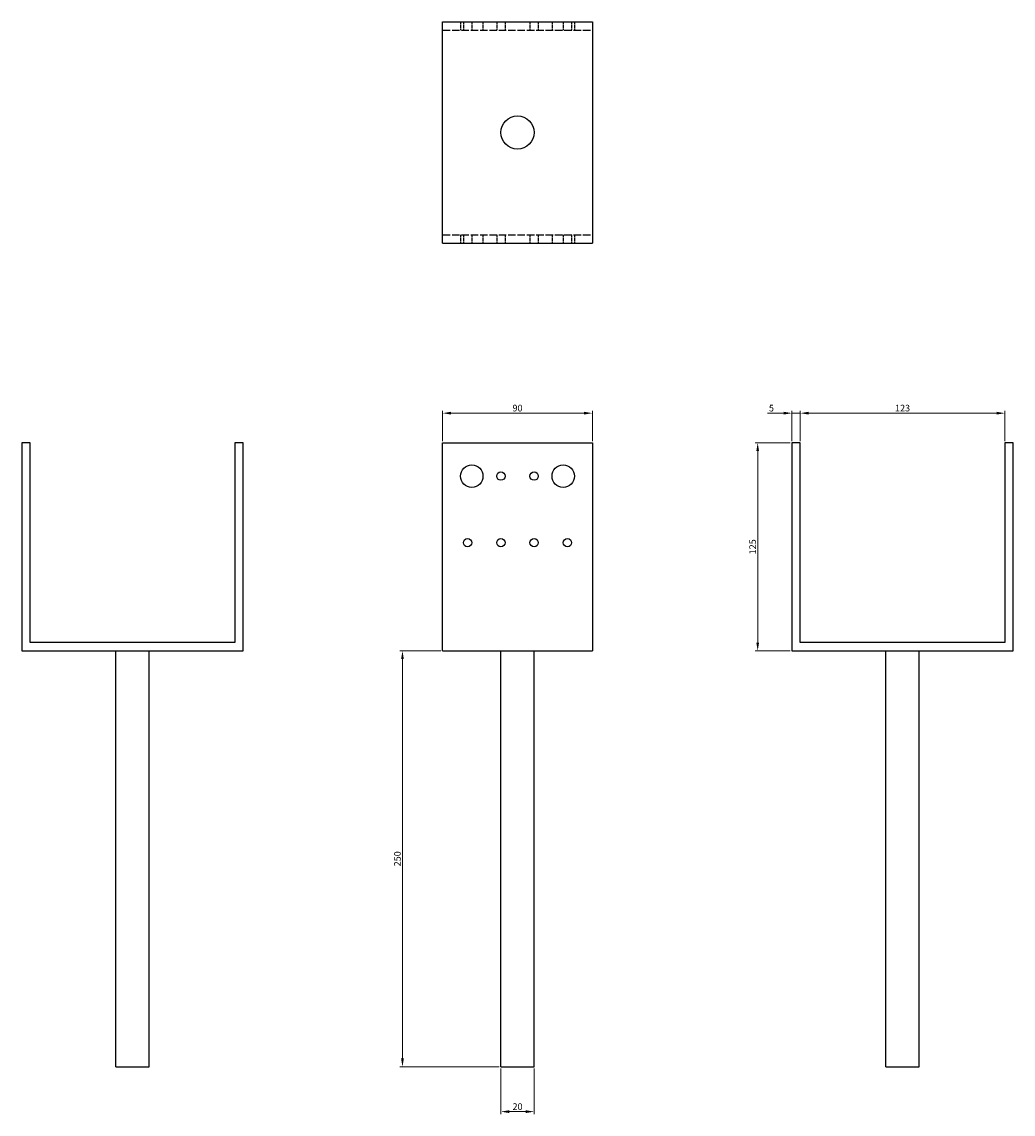
# Model space of a CAD drawing. Units: millimetres. Extents: x 760 to 1381, y 148 to 1234.
# Drawn here: x 760 to 1356, y 578 to 1234 of the extents above; entities that cross this region are included whole.
import ezdxf

# ---------------------------------------------------------------- set-up
doc = ezdxf.new("R2010")
doc.units = ezdxf.units.MM
doc.linetypes.add('DASHED', pattern=[0.2067, 0.1654, -0.0413])
for name, color, linetype, lineweight in [('Dimensions', 1, 'Continuous', 20), ('Hidden', 6, 'DASHED', 25), ('Part', 7, 'Continuous', 25)]:
    doc.layers.add(name, color=color, linetype=linetype, lineweight=lineweight)
doc.styles.add('EU_style', font='arial.ttf')
doc.dimstyles.new('Dim_2D', dxfattribs={"dimtxt": 4, "dimasz": 5, "dimexe": 1.5, "dimexo": 1, "dimgap": 1, "dimtad": 1, "dimdec": 1, "dimdsep": 46, "dimtxsty": 'EU_style', "dimcen": 2.5, "dimclrd": 256, "dimclre": 256, "dimclrt": 256, "dimadec": 0, "dimazin": 0, "dimtfac": 1, "dimtdec": 1, "dimtmove": 0, "dimatfit": 3, "dimfxl": 0, "dimtolj": 1, "dimtzin": 0, "dimlwd": -1, "dimlwe": -1, "dimarcsym": 0})

# ---------------------------------------------------------------- blocks, each defined once
blk = doc.blocks.new('*D1')
at = {"layer": 'Defpoints', "color": 0}
for p in [(1103.14, 998.92), (1013.14, 981.1), (1103.14, 981.1)]:
    blk.add_point(p, dxfattribs=at)
at = {"layer": 'Dimensions'}
for p, q in [((1013.14, 982.1), (1013.14, 1000.42)), ((1018.14, 998.92), (1098.14, 998.92)), ((1103.14, 982.1), (1103.14, 1000.42))]:
    blk.add_line(p, q, dxfattribs=at)
for points in [[(1018.14, 999.76), (1018.14, 998.09), (1013.14, 998.92)], [(1098.14, 999.76), (1098.14, 998.09), (1103.14, 998.92)]]:
    blk.add_solid(points, dxfattribs=at)
at = {"layer": 'Dimensions', "insert": (1058.14, 1001.97), "char_height": 4, "attachment_point": 5, "style": 'EU_style'}
blk.add_mtext('\\A1;90', dxfattribs=at)
blk = doc.blocks.new('*D2')
at = {"layer": 'Defpoints', "color": 0}
for p in [(1351.14, 998.92), (1228.14, 981.1), (1351.14, 981.1)]:
    blk.add_point(p, dxfattribs=at)
at = {"layer": 'Dimensions'}
for p, q in [((1228.14, 982.1), (1228.14, 1000.42)), ((1233.14, 998.92), (1346.14, 998.92)), ((1351.14, 982.1), (1351.14, 1000.42))]:
    blk.add_line(p, q, dxfattribs=at)
for points in [[(1233.14, 999.76), (1233.14, 998.09), (1228.14, 998.92)], [(1346.14, 999.76), (1346.14, 998.09), (1351.14, 998.92)]]:
    blk.add_solid(points, dxfattribs=at)
at = {"layer": 'Dimensions', "insert": (1289.64, 1001.97), "char_height": 4, "attachment_point": 5, "style": 'EU_style'}
blk.add_mtext('\\A1;123', dxfattribs=at)
blk = doc.blocks.new('*D3')
at = {"layer": 'Defpoints', "color": 0}
for p in [(1228.14, 998.92), (1223.14, 981.1), (1228.14, 981.1)]:
    blk.add_point(p, dxfattribs=at)
at = {"layer": 'Dimensions'}
for p, q in [((1218.14, 998.92), (1208.48, 998.92)), ((1223.14, 982.1), (1223.14, 1000.42)), ((1228.14, 998.92), (1223.14, 998.92)), ((1228.14, 982.1), (1228.14, 1000.42)), ((1233.14, 998.92), (1238.14, 998.92))]:
    blk.add_line(p, q, dxfattribs=at)
for points in [[(1218.14, 999.76), (1218.14, 998.09), (1223.14, 998.92)], [(1233.14, 999.76), (1233.14, 998.09), (1228.14, 998.92)]]:
    blk.add_solid(points, dxfattribs=at)
at = {"layer": 'Dimensions', "insert": (1210.81, 1001.96), "char_height": 4, "attachment_point": 5, "style": 'EU_style'}
blk.add_mtext('\\A1;5', dxfattribs=at)
blk = doc.blocks.new('*D4')
at = {"layer": 'Defpoints', "color": 0}
for p in [(1223.14, 981.1), (1202.54, 856.1), (1223.14, 856.1)]:
    blk.add_point(p, dxfattribs=at)
at = {"layer": 'Dimensions'}
for p, q in [((1222.14, 981.1), (1201.04, 981.1)), ((1202.54, 976.1), (1202.54, 861.1)), ((1222.14, 856.1), (1201.04, 856.1))]:
    blk.add_line(p, q, dxfattribs=at)
for points in [[(1201.71, 976.1), (1203.38, 976.1), (1202.54, 981.1)], [(1201.71, 861.1), (1203.38, 861.1), (1202.54, 856.1)]]:
    blk.add_solid(points, dxfattribs=at)
at = {"layer": 'Dimensions', "insert": (1199.5, 918.6), "char_height": 4, "attachment_point": 5, "rotation": 90, "style": 'EU_style'}
blk.add_mtext('\\A1;125', dxfattribs=at)
blk = doc.blocks.new('*D5')
at = {"layer": 'Defpoints', "color": 0}
for p in [(1013.14, 856.1), (988.99, 606.1), (1048.14, 606.1)]:
    blk.add_point(p, dxfattribs=at)
at = {"layer": 'Dimensions'}
for p, q in [((1012.14, 856.1), (987.49, 856.1)), ((988.99, 851.1), (988.99, 611.1)), ((1047.14, 606.1), (987.49, 606.1))]:
    blk.add_line(p, q, dxfattribs=at)
for points in [[(988.15, 851.1), (989.82, 851.1), (988.99, 856.1)], [(988.15, 611.1), (989.82, 611.1), (988.99, 606.1)]]:
    blk.add_solid(points, dxfattribs=at)
at = {"layer": 'Dimensions', "insert": (985.94, 731.1), "char_height": 4, "attachment_point": 5, "rotation": 90, "style": 'EU_style'}
blk.add_mtext('\\A1;250', dxfattribs=at)
blk = doc.blocks.new('*D6')
at = {"layer": 'Defpoints', "color": 0}
for p in [(1048.14, 606.1), (1068.14, 606.1), (1068.14, 579.15)]:
    blk.add_point(p, dxfattribs=at)
at = {"layer": 'Dimensions'}
for p, q in [((1048.14, 605.1), (1048.14, 577.65)), ((1068.14, 605.1), (1068.14, 577.65)), ((1053.14, 579.15), (1063.14, 579.15))]:
    blk.add_line(p, q, dxfattribs=at)
for points in [[(1053.14, 579.99), (1053.14, 578.32), (1048.14, 579.15)], [(1063.14, 579.99), (1063.14, 578.32), (1068.14, 579.15)]]:
    blk.add_solid(points, dxfattribs=at)
at = {"layer": 'Dimensions', "insert": (1058.14, 582.19), "char_height": 4, "attachment_point": 5, "style": 'EU_style'}
blk.add_mtext('\\A1;20', dxfattribs=at)

msp = doc.modelspace()

# ---------------------------------------------------------------- linework, layer by layer
at = {"layer": 'Hidden', "ltscale": 27.213352}
for p, q in [((1013.14, 1229.1), (1103.14, 1229.1)), ((1013.14, 1106.1), (1103.14, 1106.1))]:
    msp.add_line(p, q, dxfattribs=at)
at = {"layer": 'Hidden', "ltscale": 9.523383}
for p, q in [((1023.89, 1234.1), (1023.89, 1229.1)), ((1025.64, 1234.1), (1025.64, 1229.1)), ((1030.64, 1234.1), (1030.64, 1229.1)), ((1037.39, 1234.1), (1037.39, 1229.1)), ((1045.64, 1234.1), (1045.64, 1229.1)), ((1050.64, 1234.1), (1050.64, 1229.1)), ((1065.64, 1234.1), (1065.64, 1229.1)), ((1070.64, 1234.1), (1070.64, 1229.1)), ((1078.89, 1234.1), (1078.89, 1229.1)), ((1085.64, 1234.1), (1085.64, 1229.1)), ((1090.64, 1234.1), (1090.64, 1229.1)), ((1092.39, 1234.1), (1092.39, 1229.1)), ((1023.89, 1106.1), (1023.89, 1101.1)), ((1025.64, 1106.1), (1025.64, 1101.1)), ((1030.64, 1106.1), (1030.64, 1101.1)), ((1037.39, 1106.1), (1037.39, 1101.1)), ((1045.64, 1106.1), (1045.64, 1101.1)), ((1050.64, 1106.1), (1050.64, 1101.1)), ((1065.64, 1106.1), (1065.64, 1101.1)), ((1070.64, 1106.1), (1070.64, 1101.1)), ((1078.89, 1106.1), (1078.89, 1101.1)), ((1085.64, 1106.1), (1085.64, 1101.1)), ((1090.64, 1106.1), (1090.64, 1101.1)), ((1092.39, 1106.1), (1092.39, 1101.1))]:
    msp.add_line(p, q, dxfattribs=at)
at = {"layer": 'Part'}
for p, q in [((1013.14, 1234.1), (1103.14, 1234.1)), ((1013.14, 1101.1), (1013.14, 1234.1)), ((1103.14, 1234.1), (1103.14, 1101.1)), ((1013.14, 1101.1), (1103.14, 1101.1)), ((765.14, 981.1), (760.14, 981.1)), ((760.14, 981.1), (760.14, 856.1)), ((765.14, 861.1), (765.14, 981.1)), ((888.14, 981.1), (888.14, 861.1)), ((893.14, 981.1), (888.14, 981.1)), ((893.14, 856.1), (893.14, 981.1)), ((1013.14, 981.1), (1103.14, 981.1)), ((1013.14, 856.1), (1013.14, 981.1)), ((1103.14, 981.1), (1103.14, 856.1)), ((1223.14, 981.1), (1223.14, 856.1)), ((1228.14, 981.1), (1223.14, 981.1)), ((1228.14, 861.1), (1228.14, 981.1)), ((1351.14, 981.1), (1351.14, 861.1)), ((1356.14, 981.1), (1351.14, 981.1)), ((1356.14, 856.1), (1356.14, 981.1)), ((888.14, 861.1), (765.14, 861.1)), ((1351.14, 861.1), (1228.14, 861.1)), ((760.14, 856.1), (893.14, 856.1)), ((816.64, 606.1), (816.64, 856.1)), ((836.64, 606.1), (836.64, 856.1)), ((1013.14, 856.1), (1103.14, 856.1)), ((1048.14, 606.1), (1048.14, 856.1)), ((1068.14, 606.1), (1068.14, 856.1)), ((1223.14, 856.1), (1356.14, 856.1)), ((1279.64, 606.1), (1279.64, 856.1)), ((1299.64, 606.1), (1299.64, 856.1)), ((816.64, 606.1), (836.64, 606.1)), ((1048.14, 606.1), (1068.14, 606.1)), ((1279.64, 606.1), (1299.64, 606.1))]:
    msp.add_line(p, q, dxfattribs=at)
for centre, radius in [((1058.14, 1167.6), 10), ((1030.64, 961.1), 6.75), ((1085.64, 961.1), 6.75), ((1048.14, 961.1), 2.5), ((1068.14, 961.1), 2.5), ((1028.14, 921.1), 2.5), ((1048.14, 921.1), 2.5), ((1068.14, 921.1), 2.5), ((1088.14, 921.1), 2.5)]:
    msp.add_circle(centre, radius, dxfattribs=at)

# ---------------------------------------------------------------- dimensions: what is measured, and where the dimension line sits
at = {"layer": 'Dimensions'}
for base, p1, p2, picture, middle in [((1103.14, 998.92), (1013.14, 981.1), (1103.14, 981.1), '*D1', (1058.14, 1001.97)), ((1351.14, 998.92), (1228.14, 981.1), (1351.14, 981.1), '*D2', (1289.64, 1001.97)), ((1068.14, 579.15), (1048.14, 606.1), (1068.14, 606.1), '*D6', (1058.14, 582.19))]:
    dim = msp.add_linear_dim(base=base, p1=p1, p2=p2, dimstyle='Dim_2D', dxfattribs=at)
    dim.commit()
    dim.dimension.update_dxf_attribs({"geometry": picture, "text_midpoint": middle})
dim = msp.add_linear_dim(base=(1228.14, 998.92), p1=(1223.14, 981.1), p2=(1228.14, 981.1), dimstyle='Dim_2D', dxfattribs=at)
dim.commit()
dim.dimension.update_dxf_attribs({"geometry": '*D3', "text_midpoint": (1210.81, 998.92), "dimtype": 160})
for base, p1, p2, picture, middle in [((1202.54, 856.1), (1223.14, 981.1), (1223.14, 856.1), '*D4', (1199.5, 918.6)), ((988.99, 606.1), (1013.14, 856.1), (1048.14, 606.1), '*D5', (985.94, 731.1))]:
    dim = msp.add_linear_dim(base=base, p1=p1, p2=p2, angle=90, dimstyle='Dim_2D', dxfattribs=at)
    dim.commit()
    dim.dimension.update_dxf_attribs({"geometry": picture, "text_midpoint": middle})

doc.saveas('drawing.dxf')
